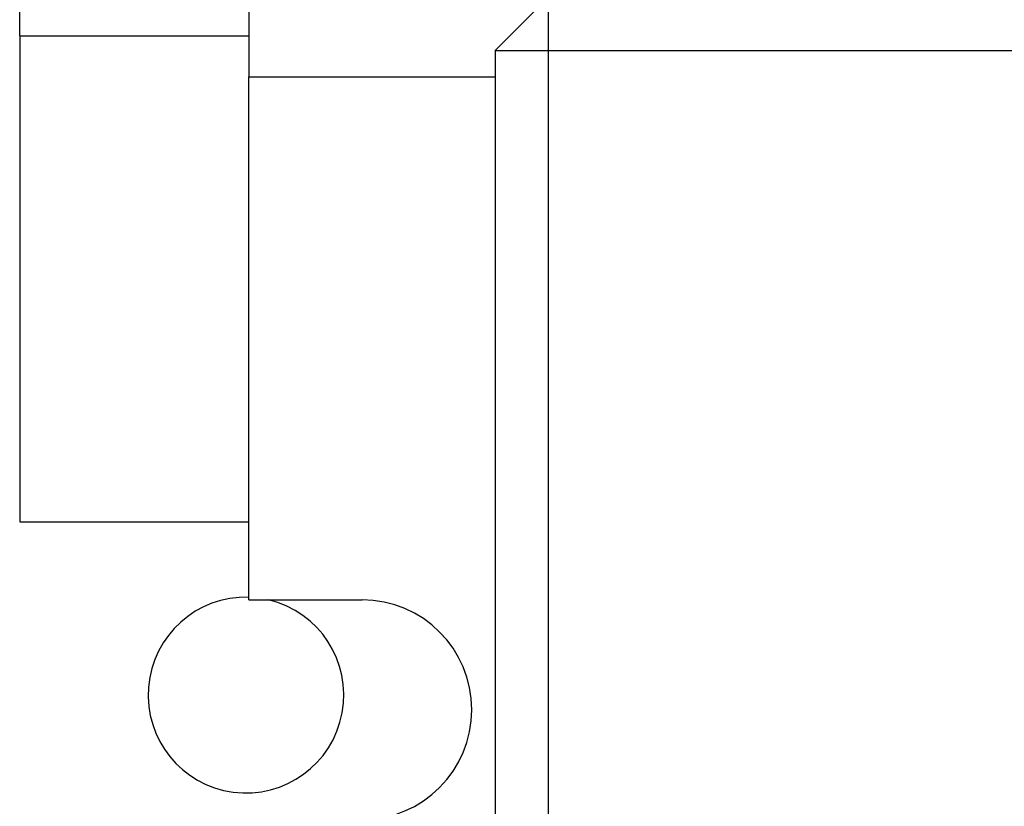
# Model space of a CAD drawing. Units: inches. Extents: x 1534 to 1914, y 173 to 334.
# Drawn here: x 1779 to 1780, y 287 to 288 of the extents above; entities that cross this region are included whole.
import ezdxf

# ---------------------------------------------------------------- set-up
doc = ezdxf.new("R2010")
doc.units = ezdxf.units.IN
doc.header["$MEASUREMENT"] = 0

msp = doc.modelspace()

# ---------------------------------------------------------------- linework, layer by layer
for p, q in [((1779.15809, 287.79239), (1779.15809, 287.53239)), ((1778.98594, 287.56339), (1778.98594, 287.60339)), ((1779.34309, 287.55239), (1779.38309, 287.59239)), ((1779.38309, 287.55239), (1779.38309, 287.59239)), ((1778.98594, 287.56339), (1779.15809, 287.56339)), ((1778.98594, 287.56339), (1778.98594, 287.19839)), ((1779.34309, 287.55239), (1779.38309, 287.55239)), ((1779.34309, 287.55239), (1779.34309, 286.55739)), ((1779.38309, 286.55739), (1779.38309, 287.55239)), ((1779.38309, 287.55239), (1780.11809, 287.55239)), ((1779.15809, 287.13989), (1779.15809, 287.53239)), ((1779.15809, 287.53239), (1779.34309, 287.53239)), ((1778.98594, 287.19839), (1779.15809, 287.19839)), ((1779.15809, 287.13989), (1779.24309, 287.13989))]:
    msp.add_line(p, q)
for centre, radius, start, end in [((1779.15594, 287.06839), 0.0735, 88.31707, 76.60327), ((1779.24309, 287.05739), 0.0825, 270, 90)]:
    msp.add_arc(centre, radius, start, end)

doc.saveas('drawing.dxf')
